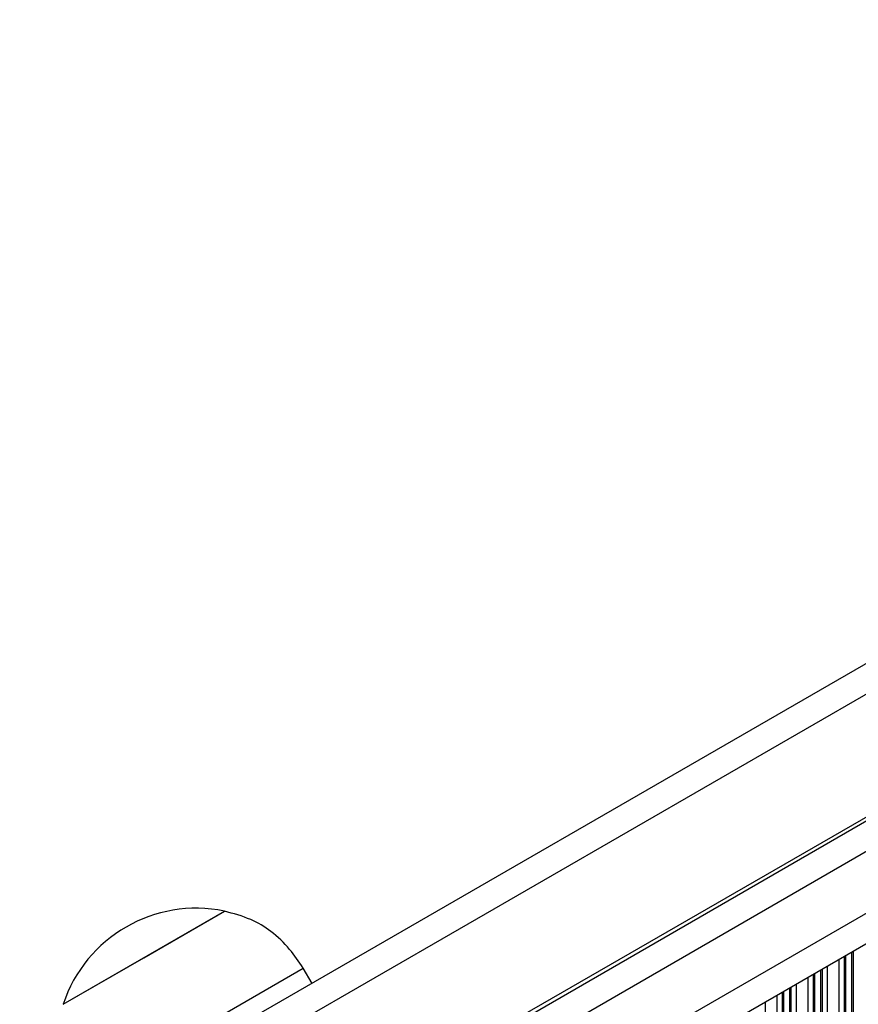
# Model space of a CAD drawing. Units: millimetres. Extents: x 947 to 13657, y 1758 to 19313.
# Drawn here: x 5302 to 5397, y 7357 to 7468 of the extents above; entities that cross this region are included whole.
import ezdxf

# ---------------------------------------------------------------- set-up
doc = ezdxf.new("R2010")
doc.units = ezdxf.units.MM
doc.header["$LTSCALE"] = 100

msp = doc.modelspace()

# ---------------------------------------------------------------- linework, layer by layer
at = {"color": 7, "linetype": 'Continuous', "lineweight": 25}
for p, q in [((5913.66, 7693.3), (5308.96, 7344.17)), ((5302.01, 7322.4), (5397.58, 7377.57)), ((5398.62, 7374.71), (5302.85, 7319.42)), ((5305.85, 7314.23), (5401.62, 7369.51)), ((5306.91, 7356.86), (5325.1, 7367.36)), ((5403.58, 7367.18), (5308.01, 7312.01)), ((5316.01, 7362.1), (5325.1, 7367.35)), ((5325.1, 7367.35), (5325.1, 7367.36)), ((5306.92, 7356.85), (5316.01, 7362.1)), ((5321.01, 7353.44), (5334, 7360.94)), ((5335, 7359.21), (5334, 7360.94)), ((5306.91, 7356.86), (5306.92, 7356.85))]:
    msp.add_line(p, q, dxfattribs=at)
at = {"color": 8, "linetype": 'Continuous', "lineweight": 25}
for p, q in [((5910.24, 7687.86), (5315.38, 7344.41)), ((5911.96, 7674.99), (5325.66, 7336.49)), ((5394.45, 7234.85), (5394.45, 7361.91)), ((5395.05, 7234.5), (5395.05, 7362.26)), ((5395.21, 7234.41), (5395.21, 7362.35)), ((5395.9, 7234.01), (5395.9, 7362.75)), ((5396.06, 7233.92), (5396.06, 7362.84)), ((5392.56, 7235.94), (5392.56, 7360.82)), ((5393.16, 7235.59), (5393.16, 7361.17)), ((5390.95, 7236.87), (5390.95, 7359.89)), ((5391.55, 7236.52), (5391.55, 7360.24)), ((5391.71, 7236.43), (5391.71, 7360.33)), ((5392.4, 7236.03), (5392.4, 7360.73)), ((5388.9, 7238.05), (5388.9, 7358.71)), ((5389.06, 7237.96), (5389.06, 7358.8)), ((5389.66, 7237.61), (5389.66, 7359.14)), ((5387.45, 7238.89), (5387.45, 7357.87)), ((5388.05, 7238.54), (5388.05, 7358.21)), ((5388.21, 7238.45), (5388.21, 7358.31)), ((5386.16, 7239.63), (5386.16, 7357.12))]:
    msp.add_line(p, q, dxfattribs=at)
at = {"color": 7, "linetype": 'Continuous', "lineweight": 25}
msp.add_arc((5321.9, 7351.9), 15.78, 78.2911, 161.7089, dxfattribs=at)
msp.add_open_spline([(5334, 7360.94), (5333.5, 7361.66), (5332.46, 7363.18), (5330.5, 7365.09), (5327.98, 7366.59), (5326.12, 7367.08), (5325.1, 7367.35)], degree=3, knots=[0, 0, 0, 0, 0.231924, 0.489905, 0.722364, 1, 1, 1, 1], dxfattribs=at)

doc.saveas('drawing.dxf')
